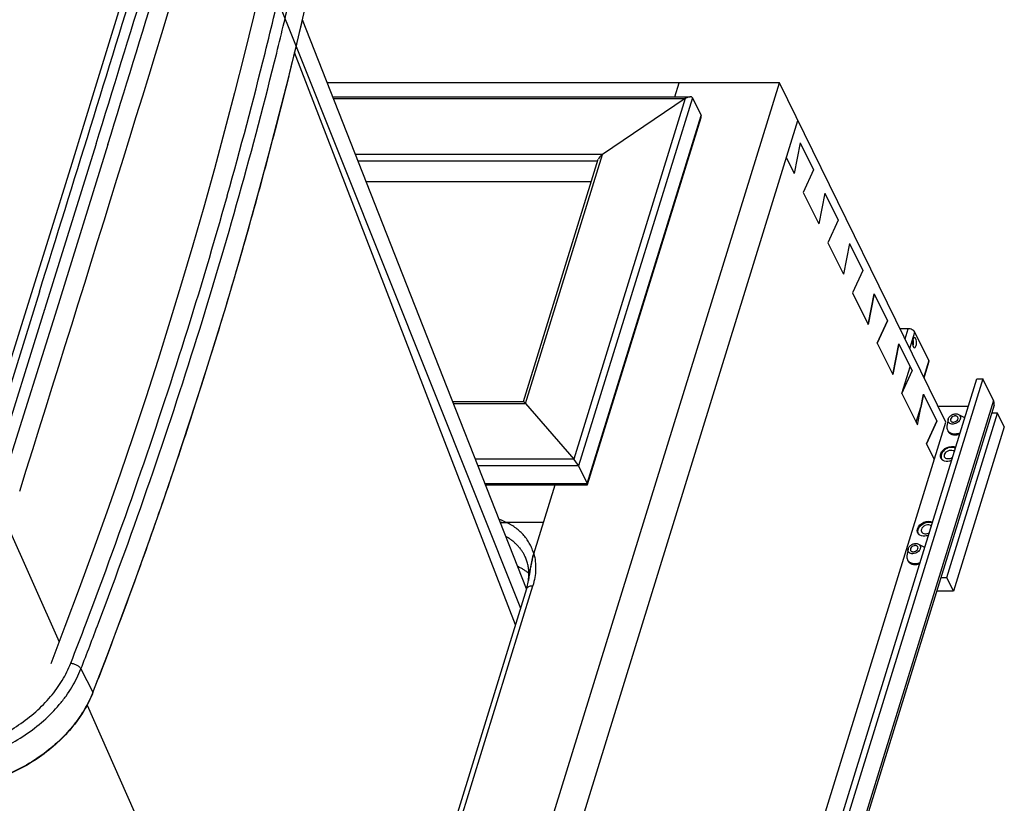
# Model space of a CAD drawing. Units: inches. Extents: x 0 to 17, y 0 to 11.
# Drawn here: x 4.4 to 7.4, y 6.2 to 8.6 of the extents above; entities that cross this region are included whole.
import ezdxf

# ---------------------------------------------------------------- set-up
doc = ezdxf.new("R2010")
doc.units = ezdxf.units.IN
doc.header["$LTSCALE"] = 0.935
doc.header["$MEASUREMENT"] = 0
doc.layers.get('0').update_dxf_attribs({"linetype": 'CONTINUOUS'})

msp = doc.modelspace()

# ---------------------------------------------------------------- linework, layer by layer
at = {"color": 9, "linetype": 'Continuous'}
for p, q in [((4.9821, 9.1052), (5.2241, 8.4994)), ((5.2241, 8.4994), (5.9183, 6.7621)), ((5.9025, 6.7109), (5.2196, 8.4807)), ((5.3395, 8.3377), (6.4278, 8.3377)), ((6.4278, 8.3377), (6.0833, 7.2231)), ((6.4498, 8.3402), (6.0981, 7.202)), ((6.1249, 7.1473), (6.4766, 8.2855)), ((4.6047, 8.1945), (4.4475, 7.6887)), ((4.6422, 8.1961), (4.4841, 7.687)), ((4.6051, 8.1957), (4.6047, 8.1945)), ((4.6052, 8.196), (4.6051, 8.1957)), ((4.6057, 8.1978), (4.6052, 8.196)), ((6.1719, 8.1654), (5.4074, 8.1654)), ((5.9339, 7.3954), (6.1719, 8.1654)), ((6.1571, 8.1443), (5.4157, 8.1443)), ((4.4303, 7.7404), (4.271, 7.2312)), ((4.4465, 7.6854), (4.2991, 7.2147)), ((4.4841, 7.687), (4.3311, 7.1986)), ((4.4469, 7.6866), (4.4465, 7.6854)), ((4.447, 7.6869), (4.4469, 7.6866)), ((4.4475, 7.6887), (4.447, 7.6869)), ((7.1074, 7.5949), (7.1171, 7.6264)), ((7.1219, 7.5653), (7.1376, 7.616)), ((7.1809, 7.5279), (7.1652, 7.4772)), ((7.3809, 7.404), (6.1068, 3.2807)), ((5.711, 7.3954), (5.9339, 7.3954)), ((6.0833, 7.2231), (5.7789, 7.2231)), ((6.0981, 7.202), (5.7872, 7.202)), ((5.8088, 7.1473), (6.1249, 7.1473)), ((4.329, 7.0242), (4.4912, 6.6579)), ((5.3997, 5.0306), (5.9563, 6.8317)), ((4.5588, 6.5746), (4.5959, 6.5028)), ((4.5778, 6.4622), (4.8896, 5.7577))]:
    msp.add_line(p, q, dxfattribs=at)
at = {"color": 7, "linetype": 'Continuous'}
for p, q in [((5.2312, 8.5286), (5.2583, 8.6449)), ((5.6916, 7.4445), (5.2435, 8.5813)), ((6.7189, 8.3866), (5.3202, 8.3866)), ((5.7644, 5.2979), (6.7189, 8.3866)), ((6.3958, 8.3434), (6.4092, 8.3866)), ((7.2336, 7.3376), (6.7189, 8.3866)), ((5.3372, 8.3434), (6.4432, 8.3434)), ((6.4278, 8.3377), (6.1719, 8.1654)), ((6.4498, 8.3402), (6.4766, 8.2855)), ((5.63, 4.5613), (6.7761, 8.27)), ((6.1259, 7.1443), (6.4767, 8.2796)), ((6.7834, 8.2009), (6.7642, 8.1059)), ((6.7834, 8.2009), (6.8245, 8.1172)), ((5.9275, 7.4011), (6.1589, 8.1502)), ((6.7404, 8.1545), (6.7642, 8.1059)), ((6.8245, 8.1172), (6.7928, 8.0477)), ((6.1373, 8.0803), (5.441, 8.0803)), ((6.7928, 8.0477), (6.8405, 7.9505)), ((6.8597, 8.0455), (6.8405, 7.9505)), ((6.8597, 8.0455), (6.9007, 7.9618)), ((6.9007, 7.9618), (6.8691, 7.8923)), ((6.8691, 7.8923), (6.9167, 7.7951)), ((6.9359, 7.8901), (6.9167, 7.7951)), ((6.9359, 7.8901), (6.977, 7.8064)), ((6.977, 7.8064), (6.9453, 7.7369)), ((6.9453, 7.7369), (6.993, 7.6397)), ((7.0122, 7.7347), (6.993, 7.6397)), ((6.993, 7.6397), (7.0122, 7.7346)), ((7.0122, 7.7347), (7.0532, 7.651)), ((7.0216, 7.5815), (7.0532, 7.6511)), ((7.0532, 7.651), (7.0216, 7.5814)), ((7.1171, 7.6264), (7.0919, 7.6264)), ((7.1809, 7.5279), (7.1376, 7.616)), ((7.0216, 7.5815), (7.0693, 7.4843)), ((7.0885, 7.5792), (7.0693, 7.4843)), ((7.0693, 7.4843), (7.0885, 7.5792)), ((7.0885, 7.5792), (7.1295, 7.4957)), ((7.1665, 7.4745), (7.1814, 7.523)), ((7.0978, 7.4261), (7.1295, 7.4957)), ((7.0979, 7.426), (7.1233, 7.5083)), ((6.0556, 3.348), (7.3298, 7.4713)), ((7.3479, 7.4713), (6.0737, 3.348)), ((7.3298, 7.4713), (7.3479, 7.4713)), ((7.3809, 7.404), (7.3479, 7.4713)), ((5.9369, 6.8223), (5.6916, 7.4445)), ((5.7087, 7.4011), (5.9277, 7.4011)), ((7.0978, 7.4261), (7.1456, 7.3288)), ((7.1456, 7.3288), (7.1647, 7.4238)), ((7.1648, 7.4236), (7.1566, 7.383)), ((7.1647, 7.4238), (7.2059, 7.34)), ((5.9339, 7.3954), (6.0833, 7.2231)), ((7.3826, 7.3895), (6.1084, 3.2662)), ((7.1415, 7.3371), (7.156, 7.3841)), ((7.1566, 7.383), (7.156, 7.3841)), ((7.156, 7.383), (7.1566, 7.383)), ((7.3033, 7.3857), (7.2101, 7.3857)), ((7.1741, 7.2707), (7.2057, 7.3403)), ((7.2059, 7.34), (7.1742, 7.2704)), ((7.2364, 6.8572), (7.3934, 7.3653)), ((7.2407, 7.3454), (7.2371, 7.3251)), ((7.2729, 7.3612), (7.2911, 7.3516)), ((7.3934, 7.3653), (7.3752, 7.3653)), ((7.4145, 7.3225), (7.3934, 7.3653)), ((5.9628, 3.2252), (7.2336, 7.3376)), ((7.2385, 7.3134), (7.2402, 7.3098)), ((7.4145, 7.3225), (7.2575, 6.8144)), ((7.1741, 7.2707), (7.1979, 7.2221)), ((7.2203, 7.2248), (7.2217, 7.2218)), ((7.2252, 7.2191), (7.2228, 7.2207)), ((6.0981, 7.202), (6.1249, 7.1473)), ((5.8101, 7.144), (6.1255, 7.144)), ((5.9592, 6.9305), (6.0252, 7.144)), ((5.9892, 7.0275), (5.8751, 7.0275)), ((7.1488, 6.9935), (7.1503, 6.9905)), ((7.1537, 6.9878), (7.1514, 6.9894)), ((7.1168, 6.9445), (7.1132, 6.9242)), ((7.149, 6.9603), (7.1672, 6.9507)), ((5.9592, 6.9305), (5.9556, 6.9175)), ((7.1146, 6.9125), (7.1163, 6.9089)), ((7.2182, 6.8572), (7.2364, 6.8572)), ((7.2575, 6.8144), (7.2364, 6.8572)), ((5.9368, 6.8219), (5.3896, 5.0512)), ((7.2575, 6.8144), (7.2049, 6.8144))]:
    msp.add_line(p, q, dxfattribs=at)
for points in [[(4.8889, 9.3068), (4.8186, 9.0755), (4.7469, 8.8409), (4.675, 8.6063), (4.6028, 8.3718), (4.5303, 8.1372), (4.4575, 7.9026), (4.3844, 7.668), (4.3111, 7.4334), (4.2385, 7.2019)], [(5.119, 8.7057), (5.0921, 8.591), (5.0636, 8.4734), (5.034, 8.3557), (5.0033, 8.238), (4.9716, 8.1202), (4.9388, 8.0024), (4.905, 7.8845), (4.8702, 7.7667), (4.8342, 7.6488), (4.7973, 7.5309), (4.7593, 7.4129), (4.7203, 7.295), (4.6802, 7.1771), (4.6391, 7.0592), (4.5969, 6.9414), (4.5537, 6.8235), (4.5095, 6.7057), (4.4653, 6.5906)], [(4.596, 6.5016), (4.6408, 6.6182), (4.6856, 6.7374), (4.7294, 6.8568), (4.7721, 6.9761), (4.8138, 7.0956), (4.8545, 7.215), (4.894, 7.3344), (4.9325, 7.4539), (4.97, 7.5734), (5.0064, 7.6929), (5.0417, 7.8123), (5.076, 7.9318), (5.1091, 8.0512), (5.1412, 8.1706), (5.1723, 8.29), (5.2023, 8.4093), (5.2312, 8.5286)]]:
    msp.add_lwpolyline(points, dxfattribs=at)
for centre, radius, start, end in [((-210.1972, 74.5848), 224.9216, 342.546704, 343.095779), ((7.2551, 7.3429), 0.0146, 162.7746, 170.0088), ((7.2806, 7.3316), 0.0226, 58.0616, 62.2422), ((7.2547, 7.321), 0.0179, 205.3051, 216.227), ((7.2551, 7.3213), 0.0184, 216.2512, 222.4893), ((7.2604, 7.3231), 0.0249, 245.2695, 247.8252), ((7.2607, 7.3239), 0.0258, 247.825, 250.3053), ((7.2336, 7.2342), 0.0172, 226.1513, 231.2608), ((7.2421, 7.2335), 0.0131, 162.8213, 165.3238), ((5.877, 6.7775), 0.2501, 93.8696, 94.741), ((7.1707, 7.0022), 0.0131, 162.8213, 165.3226), ((7.1622, 7.0029), 0.0172, 226.1514, 231.2608), ((7.1312, 6.942), 0.0146, 162.7746, 170.0088), ((7.1567, 6.9307), 0.0226, 58.0616, 62.2422), ((7.1308, 6.9201), 0.0179, 205.3051, 216.227), ((7.1312, 6.9204), 0.0184, 216.2512, 222.4893), ((7.1365, 6.9221), 0.0249, 245.2695, 247.8252), ((7.1368, 6.923), 0.0258, 247.825, 250.3053), ((7.3415, 6.6443), 1.4135, 171.0773, 171.7361)]:
    msp.add_arc(centre, radius, start, end, dxfattribs=at)
at = {"color": 9, "linetype": 'Continuous'}
for centre, radius, start, end in [((-210.4832, 74.7323), 225.1127, 342.822624, 342.958212), ((-9.0435, 11.9945), 14.6013, 346.0668, 347.05968), ((-210.2448, 74.6688), 224.898, 342.808828, 342.943662), ((-210.1472, 74.6325), 224.8294, 342.812661, 342.948432), ((-9.0397, 11.9866), 14.6307, 346.1273, 346.88855), ((-9.2841, 12.0555), 14.8494, 344.30319, 346.06186), ((-9.2566, 12.0415), 14.8544, 344.36471, 346.12229), ((-210.9552, 74.8781), 225.6068, 342.687257, 342.822649), ((-9.6898, 12.1708), 15.2713, 342.57379, 344.29859), ((-9.6613, 12.156), 15.275, 342.63634, 344.36017), ((-10.088, 12.2968), 15.6888, 340.87561, 342.57032), ((-10.0609, 12.282), 15.6939, 340.93937, 342.63292), ((-10.5475, 12.4576), 16.1757, 339.2101, 340.87062), ((-10.5142, 12.44), 16.174, 339.27439, 340.93442), ((5.9462, 6.819), 0.00983, 160.5483, 162.7937), ((-10.8802, 12.5833), 16.5314, 338.75107, 339.21205), ((-10.87, 12.5741), 16.5542, 338.75134, 339.27617), ((4.2843, 6.6239), 0.3342, 338.5701, 338.7519)]:
    msp.add_arc(centre, radius, start, end, dxfattribs=at)
at = {"color": 7, "linetype": 'Continuous'}
for centre, major_axis, ratio, start_param, end_param in [((6.4323, 8.3284), (0.017, 0.0125), 0.486301, -0.087932, 1.482864), ((6.4592, 8.2737), (0.017, 0.0125), 0.486301, -0.582864, -0.087932), ((6.1765, 8.1561), (0.017, 0.0125), 0.486301, 1.482864, 2.558729), ((5.9385, 7.3861), (-0.011, 0.0149), 0.119516, -0.987932, -0.087932), ((6.0879, 7.2137), (-0.011, 0.0149), 0.119516, 3.724457, 5.295253), ((6.1147, 7.159), (-0.011, 0.0149), 0.119516, 3.053661, 3.724457)]:
    msp.add_ellipse(centre, major_axis=major_axis, ratio=ratio, start_param=start_param, end_param=end_param, dxfattribs=at)
at = {"color": 9, "linetype": 'Continuous'}
for points, knots in [([(5.2433, 8.5818), (5.223, 8.495), (5.1807, 8.3215), (5.1123, 8.0616), (5.0389, 7.8016), (4.9736, 7.5851), (4.9188, 7.412), (4.8765, 7.282), (4.8328, 7.152), (4.7729, 6.9784), (4.6949, 6.7616), (4.6294, 6.589), (4.5959, 6.5028)], [0, 0, 0, 0, 0.122635, 0.245933, 0.3699, 0.494547, 0.557126, 0.619877, 0.6828, 0.745895, 0.872601, 1, 1, 1, 1]), ([(5.8522, 7.0371), (5.8542, 7.0364), (5.862, 7.0336), (5.8696, 7.0302), (5.8751, 7.0275)], [0, 0, 0, 0, 0.253548, 1, 1, 1, 1]), ([(5.9592, 6.9305), (5.9577, 6.9356), (5.9542, 6.9458), (5.9474, 6.9604), (5.9389, 6.9742), (5.9289, 6.987), (5.9174, 6.9989), (5.9046, 7.0097), (5.8904, 7.0194), (5.8803, 7.0249), (5.8751, 7.0275)], [0, 0, 0, 0, 0.12191, 0.243377, 0.365097, 0.487771, 0.612051, 0.738526, 0.867709, 1, 1, 1, 1]), ([(5.932, 6.9232), (5.9305, 6.9263), (5.9272, 6.9324), (5.9215, 6.9411), (5.9151, 6.9495), (5.908, 6.9573), (5.9003, 6.9647), (5.8919, 6.9716), (5.8829, 6.978), (5.8766, 6.9818), (5.8733, 6.9837)], [0, 0, 0, 0, 0.121372, 0.243114, 0.365585, 0.48913, 0.614068, 0.740693, 0.869263, 1, 1, 1, 1]), ([(5.9592, 6.9305), (5.9614, 6.9228), (5.9646, 6.9068), (5.9656, 6.8822), (5.963, 6.8568), (5.9589, 6.8401), (5.9563, 6.8317)], [0, 0, 0, 0, 0.239269, 0.484407, 0.737499, 1, 1, 1, 1]), ([(5.9369, 6.8223), (5.9372, 6.823), (5.9379, 6.8244), (5.9394, 6.8263), (5.9413, 6.8279), (5.9446, 6.8298), (5.9497, 6.8313), (5.954, 6.8317), (5.9563, 6.8317)], [0, 0, 0, 0, 0.099655, 0.203169, 0.313353, 0.432087, 0.698152, 1, 1, 1, 1]), ([(4.1148, 6.3148), (4.1365, 6.316), (4.1804, 6.3217), (4.2451, 6.3394), (4.3079, 6.3656), (4.3667, 6.3998), (4.4197, 6.4406), (4.4581, 6.4797), (4.4843, 6.5131), (4.5067, 6.5468), (4.5202, 6.5737), (4.5273, 6.592)], [0, 0, 0, 0, 0.124929, 0.253605, 0.384197, 0.514711, 0.643158, 0.767726, 0.828124, 0.887044, 1, 1, 1, 1]), ([(4.5273, 6.592), (4.5289, 6.5919), (4.5321, 6.5915), (4.5369, 6.5904), (4.5417, 6.5887), (4.5462, 6.5865), (4.5503, 6.5839), (4.5539, 6.581), (4.5568, 6.578), (4.5583, 6.5757), (4.5588, 6.5746)], [0, 0, 0, 0, 0.127247, 0.260599, 0.396617, 0.531761, 0.662504, 0.785655, 0.898687, 1, 1, 1, 1]), ([(4.1179, 6.2783), (4.1411, 6.2795), (4.1881, 6.2857), (4.2572, 6.3045), (4.3243, 6.3326), (4.3871, 6.3691), (4.4438, 6.4128), (4.4848, 6.4545), (4.5129, 6.4902), (4.5368, 6.5263), (4.5512, 6.555), (4.5588, 6.5746)], [0, 0, 0, 0, 0.124929, 0.253605, 0.384197, 0.514711, 0.643158, 0.767726, 0.828124, 0.887044, 1, 1, 1, 1]), ([(4.5955, 6.5018), (4.5878, 6.4822), (4.5732, 6.4534), (4.5492, 6.4174), (4.5211, 6.3816), (4.4799, 6.3398), (4.4232, 6.2961), (4.3602, 6.2596), (4.2931, 6.2315), (4.2238, 6.2125), (4.1768, 6.2063), (4.1536, 6.205)], [0, 0, 0, 0, 0.113014, 0.171956, 0.232368, 0.356942, 0.485368, 0.615847, 0.746408, 0.87507, 1, 1, 1, 1]), ([(4.596, 6.5016), (4.5961, 6.5017), (4.5961, 6.5022), (4.596, 6.5026), (4.5959, 6.5028)], [0, 0, 0, 0, 0.465096, 1, 1, 1, 1])]:
    msp.add_open_spline(points, degree=3, knots=knots, dxfattribs=at)
at = {"color": 7, "linetype": 'Continuous'}
for points, knots in [([(7.1376, 7.616), (7.136, 7.6193), (7.1292, 7.6244), (7.1214, 7.6264), (7.1171, 7.6264)], [0, 0, 0, 0, 0.461981, 1, 1, 1, 1]), ([(7.1368, 7.5989), (7.1353, 7.5989), (7.132, 7.595), (7.1307, 7.588), (7.1305, 7.5792), (7.1318, 7.5733), (7.133, 7.5709)], [0, 0, 0, 0, 0.151248, 0.413991, 0.729244, 1, 1, 1, 1]), ([(7.1323, 7.5726), (7.1334, 7.576), (7.1343, 7.5832), (7.1334, 7.5904), (7.1323, 7.5938)], [0, 0, 0, 0, 0.499829, 1, 1, 1, 1]), ([(7.1406, 7.5955), (7.1403, 7.596), (7.1395, 7.5975), (7.138, 7.5989), (7.1368, 7.5989)], [0, 0, 0, 0, 0.321885, 1, 1, 1, 1]), ([(7.1368, 7.5674), (7.1383, 7.5674), (7.1415, 7.5714), (7.1429, 7.5784), (7.1431, 7.5872), (7.1418, 7.5931), (7.1406, 7.5955)], [0, 0, 0, 0, 0.151248, 0.413991, 0.729244, 1, 1, 1, 1]), ([(7.133, 7.5709), (7.1332, 7.5704), (7.134, 7.5689), (7.1356, 7.5674), (7.1368, 7.5674)], [0, 0, 0, 0, 0.321885, 1, 1, 1, 1]), ([(7.1814, 7.523), (7.1818, 7.5241), (7.1817, 7.526), (7.1811, 7.5275), (7.1809, 7.5279)], [0, 0, 0, 0, 0.726761, 1, 1, 1, 1]), ([(7.3826, 7.3895), (7.383, 7.3906), (7.3839, 7.3955), (7.3826, 7.4006), (7.3809, 7.404)], [0, 0, 0, 0, 0.235654, 1, 1, 1, 1]), ([(7.2784, 7.3472), (7.2771, 7.3428), (7.2719, 7.3369), (7.2634, 7.3325), (7.2562, 7.331), (7.2493, 7.3317), (7.2438, 7.3346), (7.2405, 7.3396), (7.2403, 7.3436), (7.2407, 7.3454)], [0, 0, 0, 0, 0.261371, 0.405723, 0.545942, 0.674009, 0.787321, 0.891822, 1, 1, 1, 1]), ([(7.2411, 7.3472), (7.242, 7.3501), (7.2457, 7.3558), (7.2541, 7.3613), (7.2637, 7.3637), (7.2702, 7.3626), (7.2729, 7.3612)], [0, 0, 0, 0, 0.239593, 0.505985, 0.76873, 1, 1, 1, 1]), ([(7.2484, 7.3472), (7.2482, 7.3464), (7.2479, 7.3446), (7.2483, 7.3428), (7.2486, 7.342)], [0, 0, 0, 0, 0.517158, 1, 1, 1, 1]), ([(7.2707, 7.3529), (7.2702, 7.3537), (7.2689, 7.3552), (7.266, 7.3566), (7.2626, 7.357), (7.2577, 7.3563), (7.2522, 7.3535), (7.2491, 7.3494), (7.2484, 7.3472)], [0, 0, 0, 0, 0.102843, 0.214341, 0.337858, 0.471911, 0.749008, 1, 1, 1, 1]), ([(7.2486, 7.342), (7.249, 7.3412), (7.2502, 7.3395), (7.253, 7.338), (7.2564, 7.3374), (7.2614, 7.338), (7.2672, 7.3408), (7.2704, 7.345), (7.2711, 7.3472)], [0, 0, 0, 0, 0.102514, 0.212822, 0.33532, 0.469059, 0.747397, 1, 1, 1, 1]), ([(7.2711, 7.3472), (7.2714, 7.3482), (7.2717, 7.3501), (7.2711, 7.3521), (7.2707, 7.3529)], [0, 0, 0, 0, 0.517554, 1, 1, 1, 1]), ([(7.2729, 7.3612), (7.2741, 7.3606), (7.2763, 7.3589), (7.2785, 7.3555), (7.2793, 7.3514), (7.2788, 7.3486), (7.2784, 7.3472)], [0, 0, 0, 0, 0.253019, 0.494113, 0.738505, 1, 1, 1, 1]), ([(7.2371, 7.3251), (7.2367, 7.3231), (7.2366, 7.319), (7.2377, 7.3151), (7.2385, 7.3134)], [0, 0, 0, 0, 0.512187, 1, 1, 1, 1]), ([(7.2402, 7.3098), (7.2404, 7.3093), (7.2416, 7.3071), (7.2433, 7.3052), (7.2446, 7.3039)], [0, 0, 0, 0, 0.247797, 1, 1, 1, 1]), ([(7.2415, 7.3089), (7.242, 7.3084), (7.244, 7.3064), (7.2464, 7.3049), (7.2483, 7.304)], [0, 0, 0, 0, 0.242779, 1, 1, 1, 1]), ([(7.2446, 7.3039), (7.245, 7.3036), (7.2467, 7.3022), (7.2485, 7.3012), (7.25, 7.3005)], [0, 0, 0, 0, 0.243918, 1, 1, 1, 1]), ([(7.2483, 7.304), (7.2489, 7.3037), (7.2518, 7.3026), (7.2548, 7.3019), (7.2571, 7.3017)], [0, 0, 0, 0, 0.240673, 1, 1, 1, 1]), ([(7.252, 7.2996), (7.2539, 7.299), (7.2621, 7.297), (7.2709, 7.2983), (7.277, 7.3005)], [0, 0, 0, 0, 0.231981, 1, 1, 1, 1]), ([(7.2571, 7.3017), (7.2588, 7.3015), (7.2661, 7.3013), (7.2735, 7.3031), (7.2785, 7.3054)], [0, 0, 0, 0, 0.238495, 1, 1, 1, 1]), ([(7.2178, 7.2392), (7.2205, 7.248), (7.2355, 7.262), (7.2564, 7.2638), (7.2643, 7.2594)], [0, 0, 0, 0, 0.507401, 1, 1, 1, 1]), ([(7.2637, 7.2573), (7.2599, 7.2591), (7.2508, 7.2605), (7.2375, 7.257), (7.226, 7.2492), (7.2209, 7.2414), (7.2196, 7.2373)], [0, 0, 0, 0, 0.232767, 0.495669, 0.761196, 1, 1, 1, 1]), ([(7.2296, 7.2373), (7.2304, 7.2398), (7.2334, 7.2445), (7.2404, 7.2493), (7.2484, 7.2516), (7.254, 7.251), (7.2563, 7.25)], [0, 0, 0, 0, 0.237774, 0.502126, 0.765206, 1, 1, 1, 1]), ([(7.2563, 7.25), (7.2568, 7.2498), (7.2583, 7.249), (7.2597, 7.248), (7.2605, 7.247)], [0, 0, 0, 0, 0.261131, 1, 1, 1, 1]), ([(7.2184, 7.2262), (7.218, 7.2271), (7.2164, 7.2313), (7.2168, 7.236), (7.2178, 7.2392)], [0, 0, 0, 0, 0.241155, 1, 1, 1, 1]), ([(7.2196, 7.2373), (7.2195, 7.2369), (7.219, 7.2351), (7.2187, 7.2333), (7.2187, 7.232)], [0, 0, 0, 0, 0.25716, 1, 1, 1, 1]), ([(7.2187, 7.232), (7.2187, 7.2313), (7.2188, 7.2289), (7.2195, 7.2264), (7.2203, 7.2248)], [0, 0, 0, 0, 0.256885, 1, 1, 1, 1]), ([(7.2518, 7.2189), (7.2495, 7.218), (7.2409, 7.2153), (7.2308, 7.2158), (7.2252, 7.2191)], [0, 0, 0, 0, 0.275519, 1, 1, 1, 1]), ([(7.23, 7.2296), (7.2295, 7.2306), (7.2288, 7.2331), (7.2291, 7.2356), (7.2294, 7.2368)], [0, 0, 0, 0, 0.48441, 1, 1, 1, 1]), ([(7.2545, 7.2277), (7.2524, 7.2262), (7.2477, 7.224), (7.2405, 7.2231), (7.2339, 7.2248), (7.2309, 7.2278), (7.23, 7.2296)], [0, 0, 0, 0, 0.283563, 0.55318, 0.790895, 1, 1, 1, 1]), ([(5.8563, 7.0267), (5.8579, 7.0268), (5.8641, 7.0273), (5.8704, 7.0275), (5.8751, 7.0275)], [0, 0, 0, 0, 0.24603, 1, 1, 1, 1]), ([(7.147, 6.9949), (7.1465, 6.9958), (7.145, 7), (7.1453, 7.0047), (7.1463, 7.0079)], [0, 0, 0, 0, 0.241155, 1, 1, 1, 1]), ([(7.1463, 7.0079), (7.149, 7.0167), (7.1641, 7.0307), (7.1849, 7.0325), (7.1928, 7.0281)], [0, 0, 0, 0, 0.507401, 1, 1, 1, 1]), ([(7.1472, 7.0007), (7.1473, 7.0011), (7.1474, 7.0029), (7.1477, 7.0047), (7.1481, 7.006)], [0, 0, 0, 0, 0.2436, 1, 1, 1, 1]), ([(7.1481, 7.006), (7.1494, 7.0101), (7.1545, 7.0179), (7.166, 7.0257), (7.1793, 7.0292), (7.1885, 7.0278), (7.1922, 7.026)], [0, 0, 0, 0, 0.238805, 0.504331, 0.767233, 1, 1, 1, 1]), ([(7.158, 7.0055), (7.1576, 7.0043), (7.1574, 7.0018), (7.158, 6.9993), (7.1585, 6.9983)], [0, 0, 0, 0, 0.515593, 1, 1, 1, 1]), ([(7.1849, 7.0187), (7.1825, 7.0197), (7.177, 7.0203), (7.1689, 7.018), (7.162, 7.0132), (7.1589, 7.0085), (7.1581, 7.006)], [0, 0, 0, 0, 0.234793, 0.497873, 0.762227, 1, 1, 1, 1]), ([(7.189, 7.0157), (7.1887, 7.016), (7.1875, 7.0172), (7.1861, 7.0182), (7.1849, 7.0187)], [0, 0, 0, 0, 0.241811, 1, 1, 1, 1]), ([(7.1488, 6.9935), (7.1485, 6.994), (7.1476, 6.9963), (7.1472, 6.9988), (7.1472, 7.0007)], [0, 0, 0, 0, 0.246564, 1, 1, 1, 1]), ([(7.1803, 6.9876), (7.178, 6.9867), (7.1694, 6.984), (7.1594, 6.9846), (7.1537, 6.9878)], [0, 0, 0, 0, 0.275519, 1, 1, 1, 1]), ([(7.1585, 6.9983), (7.1594, 6.9965), (7.1624, 6.9935), (7.169, 6.9918), (7.1762, 6.9927), (7.1809, 6.9949), (7.183, 6.9964)], [0, 0, 0, 0, 0.209105, 0.44682, 0.716437, 1, 1, 1, 1]), ([(7.1545, 6.9463), (7.1532, 6.9419), (7.1481, 6.936), (7.1395, 6.9316), (7.1323, 6.9301), (7.1255, 6.9308), (7.1199, 6.9337), (7.1166, 6.9387), (7.1164, 6.9426), (7.1168, 6.9445)], [0, 0, 0, 0, 0.261371, 0.405723, 0.545942, 0.674009, 0.787321, 0.891822, 1, 1, 1, 1]), ([(7.1172, 6.9463), (7.1181, 6.9492), (7.1218, 6.9549), (7.1302, 6.9604), (7.1398, 6.9628), (7.1463, 6.9617), (7.149, 6.9603)], [0, 0, 0, 0, 0.239593, 0.505985, 0.76873, 1, 1, 1, 1]), ([(7.1245, 6.9463), (7.1243, 6.9454), (7.124, 6.9437), (7.1244, 6.9419), (7.1247, 6.9411)], [0, 0, 0, 0, 0.517158, 1, 1, 1, 1]), ([(7.1468, 6.952), (7.1463, 6.9528), (7.145, 6.9543), (7.1421, 6.9557), (7.1387, 6.9561), (7.1339, 6.9554), (7.1283, 6.9526), (7.1252, 6.9485), (7.1245, 6.9463)], [0, 0, 0, 0, 0.102843, 0.214341, 0.337858, 0.471911, 0.749008, 1, 1, 1, 1]), ([(7.1247, 6.9411), (7.1251, 6.9403), (7.1263, 6.9386), (7.1291, 6.9371), (7.1326, 6.9365), (7.1376, 6.9371), (7.1433, 6.9399), (7.1465, 6.9441), (7.1472, 6.9463)], [0, 0, 0, 0, 0.102514, 0.212822, 0.33532, 0.469059, 0.747397, 1, 1, 1, 1]), ([(7.1472, 6.9463), (7.1475, 6.9473), (7.1478, 6.9492), (7.1472, 6.9511), (7.1468, 6.952)], [0, 0, 0, 0, 0.517554, 1, 1, 1, 1]), ([(7.149, 6.9603), (7.1502, 6.9597), (7.1524, 6.958), (7.1546, 6.9545), (7.1554, 6.9504), (7.1549, 6.9477), (7.1545, 6.9463)], [0, 0, 0, 0, 0.253019, 0.494113, 0.738505, 1, 1, 1, 1]), ([(5.9442, 6.8701), (5.9442, 6.8749), (5.9436, 6.8842), (5.9412, 6.8978), (5.9374, 6.9109), (5.934, 6.9192), (5.932, 6.9232)], [0, 0, 0, 0, 0.258519, 0.509858, 0.756337, 1, 1, 1, 1]), ([(5.9426, 6.8475), (5.9437, 6.8548), (5.9459, 6.8692), (5.9496, 6.8904), (5.9538, 6.9109), (5.9572, 6.9241), (5.9592, 6.9305)], [0, 0, 0, 0, 0.260094, 0.515898, 0.764301, 1, 1, 1, 1]), ([(5.9556, 6.9175), (5.9545, 6.9132), (5.9525, 6.9044), (5.9498, 6.8911), (5.9473, 6.8774), (5.9458, 6.8682), (5.9451, 6.8636)], [0, 0, 0, 0, 0.241765, 0.490223, 0.743434, 1, 1, 1, 1]), ([(7.1132, 6.9242), (7.1129, 6.9222), (7.1127, 6.9181), (7.1138, 6.9142), (7.1146, 6.9125)], [0, 0, 0, 0, 0.512187, 1, 1, 1, 1]), ([(5.9095, 6.8918), (5.9127, 6.8903), (5.9189, 6.8872), (5.9278, 6.882), (5.9363, 6.8764), (5.9416, 6.8723), (5.9442, 6.8701)], [0, 0, 0, 0, 0.256027, 0.50784, 0.755719, 1, 1, 1, 1]), ([(7.1163, 6.9089), (7.1166, 6.9084), (7.1177, 6.9062), (7.1194, 6.9042), (7.1208, 6.903)], [0, 0, 0, 0, 0.247797, 1, 1, 1, 1]), ([(7.1176, 6.908), (7.1181, 6.9075), (7.1201, 6.9055), (7.1225, 6.904), (7.1244, 6.9031)], [0, 0, 0, 0, 0.242779, 1, 1, 1, 1]), ([(7.1208, 6.903), (7.1211, 6.9027), (7.1228, 6.9013), (7.1246, 6.9002), (7.1261, 6.8996)], [0, 0, 0, 0, 0.243918, 1, 1, 1, 1]), ([(7.1244, 6.9031), (7.1251, 6.9028), (7.1279, 6.9017), (7.1309, 6.901), (7.1332, 6.9008)], [0, 0, 0, 0, 0.240673, 1, 1, 1, 1]), ([(7.1281, 6.8987), (7.13, 6.8981), (7.1382, 6.8961), (7.147, 6.8974), (7.1531, 6.8996)], [0, 0, 0, 0, 0.231981, 1, 1, 1, 1]), ([(7.1332, 6.9008), (7.1349, 6.9006), (7.1422, 6.9003), (7.1496, 6.9022), (7.1546, 6.9045)], [0, 0, 0, 0, 0.238495, 1, 1, 1, 1]), ([(5.9427, 6.8476), (5.9432, 6.8513), (5.944, 6.8589), (5.9443, 6.8664), (5.9442, 6.8701)], [0, 0, 0, 0, 0.506974, 1, 1, 1, 1]), ([(5.9368, 6.8219), (5.9375, 6.824), (5.9399, 6.8325), (5.9417, 6.8411), (5.9426, 6.8475)], [0, 0, 0, 0, 0.256064, 1, 1, 1, 1]), ([(4.596, 6.5016), (4.5883, 6.4819), (4.5738, 6.453), (4.5498, 6.4168), (4.5217, 6.3809), (4.4805, 6.339), (4.4237, 6.2952), (4.3606, 6.2586), (4.2934, 6.2304), (4.224, 6.2115), (4.1769, 6.2054), (4.1536, 6.2041)], [0, 0, 0, 0, 0.11317, 0.172147, 0.232576, 0.357142, 0.485529, 0.615954, 0.746459, 0.875074, 1, 1, 1, 1])]:
    msp.add_open_spline(points, degree=3, knots=knots, dxfattribs=at)
for points in [[(7.2217, 7.2217), (7.2204, 7.223), (7.2193, 7.2245), (7.2184, 7.2262)], [(7.1502, 6.9904), (7.1489, 6.9917), (7.1478, 6.9932), (7.147, 6.9949)], [(5.9426, 6.8475), (5.9427, 6.8475), (5.9427, 6.8475), (5.9427, 6.8476)]]:
    msp.add_open_spline(points, degree=3, dxfattribs=at)

doc.saveas('drawing.dxf')
